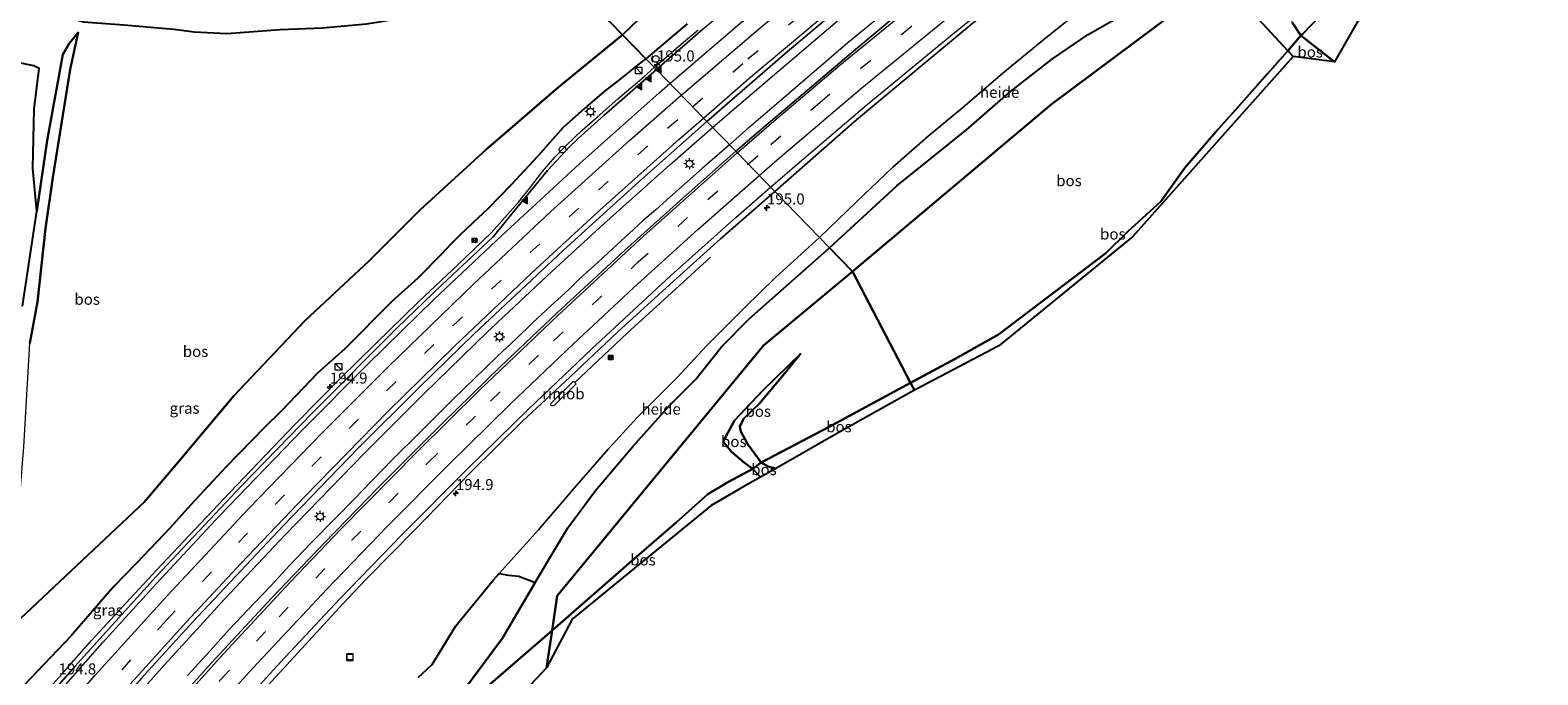
# Model space of a CAD drawing. Units: metres. Extents: x 193549 to 197422, y 456249 to 462501.
# Drawn here: x 194010 to 194351, y 459670 to 459816 of the extents above; entities that cross this region are included whole.
import ezdxf
from ezdxf.enums import TextEntityAlignment as Align

# ---------------------------------------------------------------- set-up
doc = ezdxf.new("R2010")
doc.units = ezdxf.units.M
doc.linetypes.add('IE-TERREINAFSCHEIDING', pattern=[10, 8, -2])
doc.linetypes.add('VW-3-9_STREEP', pattern=[12, 3, -9])
doc.layers.get('0').update_dxf_attribs({"lineweight": 25})
for name, color, linetype, lineweight in [('B-ME-AL-OVERIG-GV-B6', 7, 'BV-GELEIDERAIL', 18), ('B-ME-AM-KILOMETR-S-B1', 7, 'Continuous', 18), ('B-ME-BV-GELEIDECONSTRAUCTIE_GELEIDERAIL_OVERSTAPCONSTRUCTIE-S-B1', 213, 'BV-ANTIVERBLINDINGSSCHERM', 18), ('B-ME-BV-GELEIDECONSTRUCTIE-GELEIDERAIL-L-B1', 213, 'BV-GELEIDERAIL', 18), ('B-ME-BV-GELEIDECONSTRUCTIE-RIMOB-GV-B6', 213, 'BV-A1', 18), ('B-ME-GR-BOS-GV-B6', 10, 'Continuous', 25), ('B-ME-GW-KRUINLIJN-L-B1', 93, 'Continuous', 18), ('B-ME-GW-TEENLIJN-L-B1', 93, 'Continuous', 18), ('B-ME-IE-GRASLAND-GV-B6', 93, 'Continuous', 18), ('B-ME-IE-HULPGEOMETRIE-L-B1', 53, 'Continuous', 18), ('B-ME-IE-INRICHTINGSELEMENT-S-B1', 253, 'Continuous', 18), ('B-ME-IE-MEUBILAIR_WEGMEUBILAIR-LICHTMAST-S-B1', 8, 'Continuous', 18), ('B-ME-IE-TERREINAFSCHEIDING-RASTERHEKWERK-L-B1', 8, 'IE-TERREINAFSCHEIDING', 18), ('B-ME-KG-KADASTRAAL-OPNAMEDTMGRENS-L-B1', 10, 'Continuous', 25), ('B-ME-VH-VERH_SOORT-BITUMEN-GV-B6', 8, 'IE-TERREINAFSCHEIDING-NATUURLIJK-HOUTWAL', 18), ('B-ME-VW-MARKERING-39STREEP-015-L-B1', 255, 'VW-3-9_STREEP', 18), ('B-ME-VW-MARKERING-STREEP-015-L-B1', 7, 'Continuous', 18), ('B-ME-VW-MARKERING-VLAKMARK-S-B1', 7, 'Continuous', 18), ('B-ME-VW-MEUBILAIR_WEGMEUBILAIR-PRAATPAAL_INFO-S-B1', 8, 'Continuous', 18)]:
    doc.layers.add(name, color=color, linetype=linetype, lineweight=lineweight)
doc.styles.add('NLCS-ISO', font='NLCS-ISO.TTF')
doc.linetypes.add('BV-A1', pattern='A,0.5,[19,NLCS.SHX,S=1,R=0,X=0.5,Y=0],-1,[19,NLCS.SHX,S=1,R=0,X=0.5,Y=0],-1,0.5', length=3)
doc.linetypes.add('BV-ANTIVERBLINDINGSSCHERM', pattern='A,2,-1,[22,NLCS.SHX,S=1,R=0,X=0,Y=0],-1', length=4)
doc.linetypes.add('BV-GELEIDERAIL', pattern='A,10,-3,[108,NLCS.SHX,S=1,R=0,X=0,Y=0],-3', length=16)
doc.linetypes.add('IE-TERREINAFSCHEIDING-NATUURLIJK-HOUTWAL', pattern='A,7,-1.5,[67,NLCS.SHX,S=0.75,R=45,X=0,Y=0],-1.5,7,-1.5,[70,NLCS.SHX,S=0.75,R=0,X=0,Y=0],-1.5', length=20)

# ---------------------------------------------------------------- blocks, each defined once
blk = doc.blocks.new('camera')
h = blk.add_hatch(color=256)
h.paths.add_polyline_path([(0.5, 0.5), (-0.5, 0.5), (0, 0)])
h.paths.add_polyline_path([(0, 0), (-0.5, -0.5), (0.5, -0.5)])
for p, q in [((-0.5, 0.5), (0.5, -0.5)), ((0.5, 0.5), (-0.5, -0.5))]:
    blk.add_line(p, q)
blk.add_lwpolyline([(-0.5, 0.5), (0.5, 0.5), (0.5, -0.5), (-0.5, -0.5)], close=True)
blk = doc.blocks.new('praatpaal')
blk.add_circle((0, 0), 0.75)
blk.add_arc((0, 0), 1, 45, 135)
blk = doc.blocks.new('kast')
blk.add_line((-0.75, -0.75), (0.75, 0.75))
blk.add_lwpolyline([(-0.75, 0.75), (0.75, 0.75), (0.75, -0.75), (-0.75, -0.75)], close=True)
blk = doc.blocks.new('dtb')
blk.add_circle((0, 0), 0.75)
blk = doc.blocks.new('put')
for p, q in [((0.75, 0.75), (-0.75, 0.75)), ((-0.75, 0.75), (-0.75, -0.75)), ((0.75, -0.75), (0.75, 0.75)), ((-0.75, -0.75), (0.75, -0.75))]:
    blk.add_line(p, q)
blk.add_lwpolyline([(-0.625, 0.625), (0.625, 0.625), (0.625, -0.625), (-0.625, -0.625)], close=True)
blk = doc.blocks.new('hecto')
for p, q in [((0, 0.625), (-0.625, 0)), ((0, -0.625), (0, 0.625)), ((-0.625, 0), (0.625, 0)), ((0.625, 0), (0, -0.625))]:
    blk.add_line(p, q)
blk = doc.blocks.new('verfsymbol')
for color in [252, 253]:
    blk.add_hatch(color=color).paths.add_polyline_path([(0.75, -0.625), (0, 0.75), (-0.75, -0.625)])
blk.add_lwpolyline([(0.75, -0.625), (0, 0.75), (-0.75, -0.625)], close=True)
blk = doc.blocks.new('lantaarnpaal')
for p, q in [((-0.75, 0), (-1.25, 0)), ((-0.88, 0.88), (-0.53, 0.53)), ((0, 0.75), (0, 1.25)), ((0.53, 0.53), (0.88, 0.88)), ((0.75, 0), (1.25, 0)), ((-0.53, -0.53), (-0.88, -0.88)), ((0, -0.75), (0, -1.25)), ((0.53, -0.53), (0.88, -0.88))]:
    blk.add_line(p, q)
blk.add_circle((0, 0), 0.75)

msp = doc.modelspace()

# ---------------------------------------------------------------- linework, layer by layer
at = {"layer": 'B-ME-AL-OVERIG-GV-B6'}
for points in [[(194188.944, 459768.66, 49.628), (194197.342, 459776.72, 49.262), (194205.547, 459784.504, 49.217), (194213.543, 459791.526, 49.004), (194221.37, 459798.02, 48.896), (194230.465, 459805.777, 48.734), (194240.147, 459813.776, 48.524), (194249.338, 459821.128, 48.308), (194258.276, 459829.212, 48.143), (194264.664, 459834.717, 48.008), (194265.825, 459835.778, 47.978), (194266.495, 459834.373, 48.242), (194269.918, 459832.848, 49.217), (194270.527, 459831.695, 49.739), (194269.984, 459828.078, 50.687), (194262.598, 459822.421, 50.729), (194256.621, 459818.495, 50.522), (194249.771, 459814.548, 50.207), (194241.687, 459809.021, 50.039), (194232.185, 459801.625, 49.946), (194222.205, 459793.002, 50.075), (194206.464, 459780.332, 50.459), (194191.235, 459766.301, 50.564), (194188.944, 459768.66, 49.628)], [(194116.512, 459692.604, 51.44), (194125.338, 459702.447, 51.272), (194134.049, 459712.535, 51.131), (194141.217, 459720.741, 50.924), (194147.843, 459727.946, 50.699), (194156.83, 459737.063, 50.513), (194163.424, 459744.094, 50.423), (194172.059, 459752.805, 50.105), (194178.997, 459759.561, 50.06), (194188.944, 459768.66, 49.628), (194191.235, 459766.301, 50.564), (194173.094, 459750.246, 50.882), (194166.793, 459743.931, 50.978), (194161.029, 459736.599, 51.239), (194155.094, 459730.687, 51.587), (194146.724, 459721.317, 51.998), (194138.292, 459711.422, 52.472), (194132.074, 459702.94, 52.886), (194127.997, 459696.18, 53.231), (194124.708, 459690.566, 53.501), (194120.979, 459691.99, 52.34), (194118.655, 459692.266, 51.839), (194116.512, 459692.604, 51.44)]]:
    msp.add_polyline3d(points, dxfattribs=at)
at = {"layer": 'B-ME-BV-GELEIDECONSTRUCTIE-GELEIDERAIL-L-B1'}
for points in [[(194164.8088, 459793.5149, 50.9643), (194170.1812, 459798.1963, 50.8366), (194193.0166, 459817.6553, 50.3377), (194219.9962, 459840.0175, 49.7008), (194243.2387, 459858.9859, 49.2172), (194267.2081, 459878.1294, 48.6946), (194281.571, 459889.768, 48.726), (194292.274, 459898.371, 48.488), (194302.52, 459906.497, 48.333), (194312.358, 459914.211, 48.174), (194321.872, 459921.836, 47.884), (194330.444, 459928.465, 47.73), (194339.834, 459935.815, 47.589), (194348.12, 459942.409, 47.421), (194356.992, 459949.379, 47.262), (194366.604, 459956.815, 47.028), (194377.704, 459965.398, 46.826), (194387.628, 459973.185, 46.616), (194397.926, 459981.25, 46.405), (194408.952, 459989.771, 46.241), (194420.619, 459998.777, 45.979), (194432.017, 460007.554, 45.783), (194437.458, 460011.71, 45.677)], [(194168.588, 459789.623, 51.194), (194173.035, 459793.499, 51.146), (194181.966, 459801.237, 50.912), (194195.425, 459812.709, 50.659), (194206.61, 459821.957, 50.392), (194220.183, 459833.125, 50.14), (194231.735, 459842.708, 49.836), (194241.17, 459850.351, 49.695), (194250.118, 459857.576, 49.447), (194258.077, 459863.911, 49.293), (194271.358, 459874.532, 49.124), (194286.774, 459886.9, 48.722), (194293.336, 459892.08, 48.595), (194300.364, 459897.554, 48.399), (194309.766, 459905.063, 48.254), (194318.135, 459911.708, 48.095), (194326.037, 459917.888, 47.926), (194334.557, 459924.578, 47.748), (194339.955, 459928.824, 47.566), (194346.502, 459933.949, 47.482), (194353.6, 459939.44, 47.318)], [(194151.612, 459807.106, 51.458), (194157.681, 459812.399, 51.3), (194161.532, 459815.594, 51.262)], [(194011.724, 459663.242, 54.835), (194017.644, 459669.836, 54.685), (194024.361, 459677.449, 54.498), (194031.213, 459684.93, 54.273), (194039.052, 459693.351, 54.1), (194047.684, 459702.573, 53.918), (194055.521, 459710.885, 53.744), (194063.751, 459719.49, 53.482), (194070.507, 459726.536, 53.375), (194080.651, 459736.806, 53.15), (194088.535, 459744.592, 52.888), (194098.412, 459754.204, 52.752), (194107.214, 459762.431, 52.537), (194114.776, 459769.786, 52.308), (194120.907, 459776.629, 52.205), (194123.396, 459779.732, 52.13), (194126.349, 459783.556, 52.135), (194129.185, 459786.867, 52.046), (194131.693, 459789.435, 51.938), (194135.318, 459792.881, 51.84), (194138.664, 459795.872, 51.779), (194143.354, 459799.985, 51.667), (194149.257, 459804.989, 51.554), (194151.612, 459807.106, 51.458)], [(193911.711, 459507.305, 57.614), (193922.002, 459522.678, 57.32), (193930.824, 459535.303, 57.001), (193936.224, 459543.063, 56.805), (193957.12, 459571.256, 56.355), (193966.553, 459583.433, 56.047), (193970.963, 459588.958, 55.813), (193995.09, 459619.067, 55.317), (194004.283, 459630.208, 55.083), (194012.914, 459640.242, 54.834), (194022.495, 459651.364, 54.643), (194028.061, 459657.721, 54.362), (194031.235, 459661.224, 54.142), (194040.9164, 459672.0438, 53.9815), (194054.4173, 459686.8018, 53.6349), (194068.1493, 459701.3428, 53.321), (194086.057, 459719.8162, 52.8288), (194099.487, 459733.2904, 52.4969), (194113.8481, 459747.2097, 52.1509), (194128.4079, 459760.923, 51.8272), (194140.1825, 459771.7356, 51.5467), (194155.1022, 459785.0569, 51.195), (194164.8088, 459793.5149, 50.9643)], [(194168.588, 459789.623, 51.194), (194162.449, 459784.239, 51.316), (194154.474, 459777.125, 51.55), (194151.985, 459774.866, 51.596), (194149.005, 459772.376, 51.699), (194145.93, 459769.511, 51.737), (194142.224, 459766.142, 51.835), (194138.879, 459762.963, 51.919), (194134.919, 459759.479, 52.046), (194132.314, 459756.896, 52.083), (194128.172, 459753.068, 52.195), (194124.06, 459749.328, 52.284), (194120.415, 459745.761, 52.359), (194116.044, 459741.689, 52.523), (194110.814, 459736.588, 52.589), (194106.197, 459732.167, 52.687), (194102.489, 459728.407, 52.776), (194098.633, 459724.609, 52.865), (194092.385, 459718.38, 53.019), (194087.647, 459713.509, 53.117), (194083.712, 459709.427, 53.286), (194079.463, 459705.054, 53.314), (194073.984, 459699.588, 53.473), (194069.023, 459694.317, 53.576), (194064.916, 459689.857, 53.702), (194059.629, 459684.327, 53.801), (194055.451, 459679.911, 53.955), (194051.126, 459675.081, 54.002), (194046.005, 459669.508, 54.189)], [(194164.3039, 459764.2011, 50.4461), (194157.2055, 459757.7029, 50.823), (194145.4461, 459746.9758, 51.6448), (194133.6375, 459735.7962, 51.9212)]]:
    msp.add_polyline3d(points, dxfattribs=at)
at = {"layer": 'B-ME-BV-GELEIDECONSTRUCTIE-RIMOB-GV-B6'}
msp.add_polyline3d([(194133.3489, 459736.1062, 51.9209), (194133.6375, 459735.7962, 51.9212), (194133.9262, 459735.4862, 51.9216), (194129.0252, 459730.7227, 52.1101), (194128.7005, 459730.5093, 52.2009), (194128.4945, 459730.5159, 52.2005), (194128.2911, 459730.6517, 52.197), (194128.2016, 459730.8855, 52.1913), (194128.2628, 459731.1225, 52.1853), (194133.3489, 459736.1062, 51.9209)], dxfattribs=at)
at = {"layer": 'B-ME-GR-BOS-GV-B6'}
for points in [[(194133.284, 459825.982, 54.044), (194138.308, 459827.623, 53.885), (194141.738, 459829.36, 53.822), (194146.75, 459832.171, 54.083), (194151.432, 459834.883, 54.269), (194156.111, 459836.628, 54.194), (194162.172, 459839.052, 54.005), (194166.733, 459841.24, 53.921), (194171.948, 459843.501, 53.636), (194176.81, 459845.852, 53.579), (194182.334, 459848.704, 53.243), (194187.563, 459851.84, 53.051), (194167.551, 459836.624, 53.204), (194153.554, 459823.463, 53.108), (194148.168, 459818.092, 53.102), (194144.461, 459814.47, 53.048), (194133.284, 459825.982, 54.044)], [(194010.338, 459819.264, 57.762), (194015.202, 459819.151, 57.912), (194017.018, 459819.146, 57.777), (194022.521, 459817.386, 57.375), (194031.672, 459816.713, 57.213), (194042.947, 459815.781, 56.865), (194047.565, 459815.17, 56.421), (194054.944, 459814.776, 56.247), (194066.991, 459815.719, 55.929), (194076.568, 459816.026, 55.782), (194086.544, 459816.967, 55.485), (194110.58, 459820.907, 54.402), (194122.202, 459823.199, 54.393), (194133.284, 459825.982, 54.044), (194144.461, 459814.47, 53.048), (194129.92, 459802.634, 53.49), (194113.559, 459788.561, 54.063), (194098.562, 459774.811, 54.651), (194087.068, 459763.264, 54.912), (194072.659, 459749.846, 55.413), (194056.532, 459732.842, 55.515), (194043.945, 459717.805, 55.593), (194036.213, 459708.776, 55.881), (194005.685, 459680.011, 58.173)], [(194295.975, 459817.224, 51.464), (194297.85, 459814.323, 51.482), (194294.909, 459810.843, 50.987), (194279.699, 459827.339, 50.815), (194241.378, 459798.684, 49.717), (194196.417, 459760.963, 50.278), (194191.235, 459766.301, 50.564), (194206.464, 459780.332, 50.459), (194222.205, 459793.002, 50.075), (194232.185, 459801.625, 49.946), (194241.687, 459809.021, 50.039), (194249.771, 459814.548, 50.207), (194256.621, 459818.495, 50.522)], [(194196.417, 459760.963, 50.278), (194241.378, 459798.684, 49.717), (194279.699, 459827.339, 50.815), (194294.909, 459810.843, 50.987), (194285.024, 459799.726, 50.958), (194278.655, 459792.503, 50.472), (194271.621, 459784.396, 49.752), (194266.157, 459776.803, 49.542), (194258.747, 459769.954, 49.311), (194253.73, 459765.081, 49.428), (194229.476, 459746.693, 49.464), (194219.632, 459741.189, 50.142), (194209.573, 459735.773, 50.47), (194196.417, 459760.963, 50.278)], [(194305.455, 459808.344, 51.809), (194297.85, 459814.323, 51.482), (194298.278, 459814.697, 51.467), (194303.695, 459820.359, 52.853), (194310.221, 459826.764, 55.445), (194310.868, 459825.101, 55.376), (194312.558, 459820.763, 55.262), (194305.455, 459808.344, 51.809)], [(194159.076, 459816.946, 50.075), (194149.719, 459809.055, 50.519), (194144.461, 459814.47, 53.048), (194148.168, 459818.092, 53.102)], [(194303.695, 459820.359, 52.853), (194298.278, 459814.697, 51.467), (194297.85, 459814.323, 51.482), (194295.975, 459817.224, 51.464)], [(194005.685, 459680.011, 58.173), (194036.213, 459708.776, 55.881), (194043.945, 459717.805, 55.593), (194056.532, 459732.842, 55.515), (194072.659, 459749.846, 55.413), (194087.068, 459763.264, 54.912), (194098.562, 459774.811, 54.651), (194113.559, 459788.561, 54.063), (194129.92, 459802.634, 53.49), (194144.461, 459814.47, 53.048), (194149.719, 459809.055, 50.519), (194148.238, 459807.985, 50.574), (194143.994, 459804.507, 50.715), (194140.273, 459801.645, 50.855), (194136.522, 459798.44, 50.932), (194131.02, 459793.542, 51.033), (194125.218, 459786.968, 51.098), (194119.265, 459780.558, 51.146), (194114.027, 459775.219, 51.211), (194110.585, 459771.963, 51.413), (194107.526, 459769.099, 51.383), (194105.585, 459767.1, 51.407), (194103.408, 459764.764, 51.46), (194098.109, 459759.416, 51.55), (194092.176, 459754.074, 51.704), (194081.631, 459743.468, 51.953), (194075.463, 459737.908, 52.161), (194067.282, 459729.448, 52.346), (194063.45, 459725.641, 52.53), (194054.729, 459716.676, 52.821), (194046.741, 459708.064, 53.017), (194042.114, 459702.941, 53.106), (194034.509, 459694.961, 53.308), (194029.393, 459689.642, 53.415), (194023.504, 459682.903, 53.534), (194019.741, 459678.549, 53.759), (194008.913, 459667.196, 54.08)], [(194008.718, 459753.059, 58.839), (194011.986, 459774.617, 58.38), (194014.283, 459790.554, 57.993), (194017.859, 459810.054, 57.447), (194019.268, 459812.516, 57.168), (194021.302, 459815.03, 56.979), (194019.522, 459806.635, 56.98), (194015.578, 459782.193, 57.337), (194013.937, 459770.655, 57.66), (194012.103, 459754.093, 57.687), (194010.36, 459744.726, 57.697)], [(194010.36, 459744.726, 57.697), (194012.103, 459754.093, 57.687), (194013.937, 459770.655, 57.66), (194015.578, 459782.193, 57.337), (194019.522, 459806.635, 56.98), (194021.302, 459815.03, 56.979), (194019.268, 459812.516, 57.168), (194017.859, 459810.054, 57.447), (194014.283, 459790.554, 57.993), (194011.986, 459774.617, 58.38)], [(194296.089, 459809.564, 50.964), (194294.909, 459810.843, 50.987), (194297.85, 459814.323, 51.482), (194305.455, 459808.344, 51.809), (194296.089, 459809.564, 50.964)], [(194209.573, 459735.773, 50.47), (194219.632, 459741.189, 50.142), (194229.476, 459746.693, 49.464), (194253.73, 459765.081, 49.428), (194258.747, 459769.954, 49.311), (194266.157, 459776.803, 49.542), (194271.621, 459784.396, 49.752), (194278.655, 459792.503, 50.472), (194285.024, 459799.726, 50.958), (194294.909, 459810.843, 50.987), (194296.089, 459809.564, 50.964), (194259.842, 459768.865, 49.167), (194229.516, 459744.136, 49.398), (194210.473, 459734.099, 50.59), (194209.573, 459735.773, 50.47)], [(194011.986, 459774.617, 58.38), (194011.069, 459784.206, 58.374), (194011.366, 459797.629, 58.101), (194012.5, 459806.861, 57.894), (194011.28, 459807.468, 57.894), (194007.219, 459808.322, 57.951)], [(194108.289, 459665.892, 54.287), (194117.252, 459677.956, 53.891), (194124.708, 459690.566, 53.501), (194127.997, 459696.18, 53.231), (194132.074, 459702.94, 52.886), (194138.292, 459711.422, 52.472), (194146.724, 459721.317, 51.998), (194155.094, 459730.687, 51.587), (194161.029, 459736.599, 51.239), (194166.793, 459743.931, 50.978), (194173.094, 459750.246, 50.882), (194191.235, 459766.301, 50.564), (194196.417, 459760.963, 50.278), (194176.332, 459744.211, 50.966), (194129.674, 459687.556, 53.672), (194128.523, 459679.753, 54.02), (194119.729, 459672.124, 54.47), (194108.867, 459662.666, 54.788)], [(194175.825, 459717.691, 51.664), (194172.713, 459721.923, 51.34), (194171.178, 459724.712, 51.43), (194170.992, 459725.9, 51.43), (194171.758, 459727.586, 51.361), (194175.323, 459730.995, 51.181), (194180.826, 459737.528, 50.872), (194184.694, 459742.273, 50.689), (194176.065, 459733.97, 51.364), (194169.754, 459727.193, 51.91), (194167.218, 459722.444, 51.892), (194169.075, 459720.147, 51.868), (194171.981, 459717.634, 52.057), (194173.878, 459716.298, 52.099), (194168.423, 459713.351, 52.297), (194163.728, 459710.573, 52.528), (194156.544, 459704.115, 52.96), (194145.944, 459694.986, 53.422), (194128.523, 459679.753, 54.02), (194129.674, 459687.556, 53.672), (194176.332, 459744.211, 50.966), (194196.417, 459760.963, 50.278), (194209.573, 459735.773, 50.47), (194191.201, 459725.826, 51.013), (194175.825, 459717.691, 51.664)], [(194175.825, 459717.691, 51.664), (194173.878, 459716.298, 52.099), (194171.981, 459717.634, 52.057), (194169.075, 459720.147, 51.868), (194167.218, 459722.444, 51.892), (194169.754, 459727.193, 51.91), (194176.065, 459733.97, 51.364), (194184.694, 459742.273, 50.689), (194180.826, 459737.528, 50.872), (194175.323, 459730.995, 51.181), (194171.758, 459727.586, 51.361), (194170.992, 459725.9, 51.43), (194171.178, 459724.712, 51.43), (194172.713, 459721.923, 51.34), (194175.825, 459717.691, 51.664)], [(194179.237, 459716.457, 51.589), (194178.579, 459716.397, 51.589), (194177.965, 459716.637, 51.589), (194177.359, 459716.853, 51.589), (194175.825, 459717.691, 51.664), (194191.201, 459725.826, 51.013), (194209.573, 459735.773, 50.47), (194210.473, 459734.099, 50.59), (194193.739, 459724.746, 50.977), (194179.237, 459716.457, 51.589)], [(194127.269, 459671.248, 54.614), (194128.523, 459679.753, 54.02), (194145.944, 459694.986, 53.422), (194156.544, 459704.115, 52.96), (194163.728, 459710.573, 52.528), (194168.423, 459713.351, 52.297), (194173.878, 459716.298, 52.099), (194175.612, 459714.385, 52.261), (194170.98, 459711.738, 52.369), (194164.445, 459707.984, 53.145), (194147.981, 459694.527, 53.56), (194133.04, 459682.317, 54.118), (194127.269, 459671.248, 54.614)], [(194175.612, 459714.385, 52.261), (194173.878, 459716.298, 52.099), (194175.825, 459717.691, 51.664), (194177.359, 459716.853, 51.589), (194177.965, 459716.637, 51.589), (194178.579, 459716.397, 51.589), (194179.237, 459716.457, 51.589), (194175.612, 459714.385, 52.261)], [(194098.186, 459669.057, 51.983), (194101.389, 459672.027, 51.83), (194106.702, 459680.738, 51.644), (194115.248, 459691.195, 51.476), (194116.512, 459692.604, 51.44), (194118.655, 459692.266, 51.839), (194120.979, 459691.99, 52.34), (194124.708, 459690.566, 53.501), (194117.252, 459677.956, 53.891), (194108.289, 459665.892, 54.287)], [(194008.79, 459561.345, 59.423), (194018.069, 459574.789, 57.593), (194027.557, 459588.572, 56.72), (194033.461, 459597.111, 56.351), (194049.182, 459610.943, 56.237), (194061.877, 459621.88, 55.856), (194075.389, 459633.71, 55.55), (194087.893, 459644.554, 55.229), (194099.066, 459654.128, 54.932), (194108.867, 459662.666, 54.788), (194119.729, 459672.124, 54.47), (194128.523, 459679.753, 54.02), (194127.269, 459671.248, 54.614)], [(194127.269, 459671.248, 54.614), (194115.518, 459658.859, 54.506), (194041.281, 459593.561, 56.69), (193985.04, 459497.481, 65.195)]]:
    msp.add_polyline3d(points, dxfattribs=at)
at = {"layer": 'B-ME-GW-KRUINLIJN-L-B1'}
for points in [[(194187.563, 459851.84, 53.051), (194167.551, 459836.624, 53.204), (194153.554, 459823.463, 53.108), (194148.168, 459818.092, 53.102), (194144.461, 459814.47, 53.048)], [(194144.461, 459814.47, 53.048), (194129.92, 459802.634, 53.49), (194113.559, 459788.561, 54.063), (194098.562, 459774.811, 54.651), (194087.068, 459763.264, 54.912), (194072.659, 459749.846, 55.413), (194056.532, 459732.842, 55.515), (194043.945, 459717.805, 55.593), (194036.213, 459708.776, 55.881), (194005.685, 459680.011, 58.173)], [(194021.302, 459815.03, 56.979), (194019.268, 459812.516, 57.168), (194017.859, 459810.054, 57.447), (194014.283, 459790.554, 57.993), (194011.986, 459774.617, 58.38)], [(194184.694, 459742.273, 50.689), (194176.065, 459733.97, 51.364), (194169.754, 459727.193, 51.91), (194167.218, 459722.444, 51.892), (194169.075, 459720.147, 51.868), (194171.981, 459717.634, 52.057), (194173.878, 459716.298, 52.099), (194175.612, 459714.385, 52.261)], [(193976.843, 459518.448, 64.151), (193979.737, 459521.589, 63.503), (193981.864, 459525.252, 62.909), (193985.521, 459533.168, 62.096), (193996.06, 459548.952, 60.83), (194005.489, 459564.518, 59.267), (194016.954, 459581.204, 57.239), (194023.036, 459590.083, 56.444), (194026.623, 459594.259, 56.318), (194059.618, 459622.781, 55.634), (194074.826, 459635.847, 55.358), (194088.84, 459648.022, 54.923), (194098.579, 459656.533, 54.725), (194108.289, 459665.892, 54.287), (194117.252, 459677.956, 53.891), (194124.708, 459690.566, 53.501)]]:
    msp.add_polyline3d(points, dxfattribs=at)
at = {"layer": 'B-ME-GW-TEENLIJN-L-B1'}
for points in [[(194305.455, 459808.344, 51.809), (194297.85, 459814.323, 51.482), (194295.975, 459817.224, 51.464), (194292.897, 459823.484, 51.518), (194289.262, 459831.668, 51.463), (194289.492, 459836.794, 51.117), (194290.372, 459839.886, 51.162), (194292.34, 459844.756, 50.546), (194294.845, 459848.498, 50.324), (194301.836, 459854.868, 49.34), (194307.818, 459859.603, 48.506), (194312.655, 459862.267, 49.031), (194318.519, 459863.486, 49.191), (194324.214, 459862.023, 49.214), (194330.711, 459859.131, 48.925), (194334.711, 459857.342, 48.727), (194343.066, 459856.395, 48.702)], [(194005.685, 459680.011, 58.173), (194009.044, 459721.251, 57.943), (194010.36, 459744.726, 57.697), (194012.103, 459754.093, 57.687), (194013.937, 459770.655, 57.66), (194015.578, 459782.193, 57.337), (194019.522, 459806.635, 56.98), (194021.302, 459815.03, 56.979)], [(194179.237, 459716.457, 51.589), (194178.579, 459716.397, 51.589), (194177.965, 459716.637, 51.589), (194177.359, 459716.853, 51.589), (194175.825, 459717.691, 51.664), (194172.713, 459721.923, 51.34), (194171.178, 459724.712, 51.43), (194170.992, 459725.9, 51.43), (194171.758, 459727.586, 51.361), (194175.323, 459730.995, 51.181), (194180.826, 459737.528, 50.872), (194184.694, 459742.273, 50.689)]]:
    msp.add_polyline3d(points, dxfattribs=at)
at = {"layer": 'B-ME-IE-GRASLAND-GV-B6'}
for points in [[(194291.25, 459887.855, 47.804), (194275.906, 459875.542, 48.181), (194263.788, 459865.795, 48.462), (194251.688, 459856.123, 48.769), (194240.337, 459846.908, 48.986), (194226.322, 459835.44, 49.254), (194210.89, 459822.811, 49.574), (194197.098, 459811.197, 49.913), (194176.379, 459793.602, 50.315), (194170.037, 459788.13, 50.513), (194163.496, 459794.867, 50.411), (194181.753, 459810.712, 49.993), (194194.682, 459821.589, 49.769), (194206.93, 459831.721, 49.496), (194225.985, 459847.575, 49.049), (194243.118, 459861.39, 48.757), (194260.699, 459875.728, 48.353), (194281.356, 459892.003, 48.043), (194297.677, 459905.065, 47.645), (194313.054, 459917.235, 47.36), (194328.301, 459929.294, 47.068), (194342.384, 459940.522, 46.838), (194357.61, 459952.31, 46.49)], [(194130.537, 459828.811, 55.013), (194133.284, 459825.982, 54.044), (194122.202, 459823.199, 54.393), (194110.58, 459820.907, 54.402), (194086.544, 459816.967, 55.485), (194076.568, 459816.026, 55.782), (194066.991, 459815.719, 55.929), (194054.944, 459814.776, 56.247), (194047.565, 459815.17, 56.421), (194042.947, 459815.781, 56.865), (194031.672, 459816.713, 57.213), (194022.521, 459817.386, 57.375), (194017.018, 459819.146, 57.777), (194029.761, 459818.909, 57.741), (194038.967, 459818.914, 57.627), (194049.671, 459818.725, 57.396), (194061.38, 459818.734, 57.006), (194072.507, 459819.28, 56.658), (194085.292, 459820.648, 56.352), (194093.842, 459821.659, 56.07), (194105.06, 459823.667, 55.77), (194117.283, 459825.945, 55.692), (194130.537, 459828.811, 55.013)], [(194249.338, 459821.128, 48.308), (194240.147, 459813.776, 48.524), (194230.465, 459805.777, 48.734), (194221.37, 459798.02, 48.896), (194213.543, 459791.526, 49.004), (194205.547, 459784.504, 49.217), (194197.342, 459776.72, 49.262), (194188.944, 459768.66, 49.628), (194178.849, 459779.056, 50.183), (194197.363, 459795.244, 49.747), (194212.686, 459808.022, 49.467), (194228.55, 459821.224, 48.978)], [(194162.6957, 459815.8499, 50.5068), (194152.0994, 459806.6038, 50.7471), (194149.719, 459809.055, 50.519), (194159.076, 459816.946, 50.075)], [(194008.913, 459667.196, 54.08), (194019.741, 459678.549, 53.759), (194023.504, 459682.903, 53.534), (194029.393, 459689.642, 53.415), (194034.509, 459694.961, 53.308), (194042.114, 459702.941, 53.106), (194046.741, 459708.064, 53.017), (194054.729, 459716.676, 52.821), (194063.45, 459725.641, 52.53), (194067.282, 459729.448, 52.346), (194075.463, 459737.908, 52.161), (194081.631, 459743.468, 51.953), (194092.176, 459754.074, 51.704), (194098.109, 459759.416, 51.55), (194103.408, 459764.764, 51.46), (194105.585, 459767.1, 51.407), (194107.526, 459769.099, 51.383), (194110.585, 459771.963, 51.413), (194114.027, 459775.219, 51.211), (194119.265, 459780.558, 51.146), (194125.218, 459786.968, 51.098), (194131.02, 459793.542, 51.033), (194136.522, 459798.44, 50.932), (194140.273, 459801.645, 50.855), (194143.994, 459804.507, 50.715), (194148.238, 459807.985, 50.574), (194149.719, 459809.055, 50.519), (194152.0994, 459806.6038, 50.7471), (194140.1856, 459796.2082, 51.0172), (194134.4078, 459791.03, 51.1583), (194132.5236, 459789.2406, 51.2277), (194127.4834, 459783.8059, 51.3279), (194119.7765, 459774.4431, 51.4856), (194115.1448, 459768.7515, 51.5435), (194103.593, 459757.9308, 51.7665), (194093.5244, 459748.2698, 51.9962), (194074.4182, 459729.0491, 52.4989), (194058.3571, 459712.5581, 52.8937), (194038.9802, 459691.9021, 53.4061), (194020.549, 459671.5569, 53.884), (194005.3191, 459654.1721, 54.2751)], [(194007.219, 459808.322, 57.951), (194011.28, 459807.468, 57.894), (194012.5, 459806.861, 57.894), (194011.366, 459797.629, 58.101), (194011.069, 459784.206, 58.374), (194011.986, 459774.617, 58.38), (194008.718, 459753.059, 58.839)], [(194035.7204, 459668.9777, 53.405), (194047.2139, 459681.6743, 53.1031), (194067.7039, 459703.4348, 52.5852), (194084.6211, 459720.9513, 52.1755), (194098.4939, 459734.7714, 51.8321), (194110.7688, 459746.7435, 51.5305), (194131.0468, 459765.7314, 51.0559), (194148.1389, 459781.1858, 50.6502), (194163.496, 459794.867, 50.411), (194170.037, 459788.13, 50.513), (194158.803, 459778.178, 50.812), (194144.891, 459765.667, 51.123), (194129.655, 459751.58, 51.492), (194116.818, 459739.409, 51.777), (194103.787, 459726.73, 52.108), (194089.359, 459712.291, 52.406), (194077.017, 459699.583, 52.73), (194065.005, 459687.037, 53.048), (194051.454, 459672.408, 53.384), (194040.204, 459659.886, 53.683), (194029.723, 459648.08, 53.929), (194019.249, 459635.797, 54.214), (194010.524, 459625.43, 54.46), (194004.658, 459618.6719, 54.5786)], [(194053.0941, 459655.2121, 53.238), (194081.2189, 459685.8149, 52.5082), (194086.544, 459691.415, 52.414), (194097.594, 459702.662, 52.149), (194110.02, 459715.471, 51.808), (194121.814, 459727.053, 51.543), (194132.518, 459737.031, 51.313), (194143.34, 459747.319, 51.06), (194155.11, 459757.979, 50.751), (194166.531, 459768.287, 50.478), (194178.849, 459779.056, 50.183), (194188.944, 459768.66, 49.628), (194178.997, 459759.561, 50.06), (194172.059, 459752.805, 50.105), (194163.424, 459744.094, 50.423), (194156.83, 459737.063, 50.513), (194147.843, 459727.946, 50.699), (194141.217, 459720.741, 50.924), (194134.049, 459712.535, 51.131), (194125.338, 459702.447, 51.272), (194116.512, 459692.604, 51.44), (194115.248, 459691.195, 51.476), (194106.702, 459680.738, 51.644), (194101.389, 459672.027, 51.83), (194098.186, 459669.057, 51.983)]]:
    msp.add_polyline3d(points, dxfattribs=at)
at = {"layer": 'B-ME-IE-HULPGEOMETRIE-L-B1'}
for points in [[(194055.412, 459867.244, 54.069), (194080.688, 459850.21, 53.661), (194108.356, 459851.655, 53.788), (194113.336, 459846.526, 54.044), (194116.057, 459843.724, 54.716), (194121.955, 459837.65, 54.894), (194127.907, 459831.52, 55.242), (194130.537, 459828.811, 55.013), (194133.284, 459825.982, 54.044), (194144.461, 459814.47, 53.048), (194149.719, 459809.055, 50.519), (194152.0994, 459806.6038, 50.7471), (194163.496, 459794.867, 50.411), (194170.037, 459788.13, 50.513), (194178.849, 459779.056, 50.183), (194188.944, 459768.66, 49.628), (194191.235, 459766.301, 50.564), (194196.417, 459760.963, 50.278), (194209.573, 459735.773, 50.47), (194210.473, 459734.099, 50.59)], [(194296.089, 459809.564, 50.964), (194294.909, 459810.843, 50.987), (194279.699, 459827.339, 50.815), (194241.378, 459798.684, 49.717), (194196.417, 459760.963, 50.278)], [(194127.269, 459671.248, 54.614), (194128.523, 459679.753, 54.02), (194129.674, 459687.556, 53.672), (194176.332, 459744.211, 50.966), (194196.417, 459760.963, 50.278)]]:
    msp.add_polyline3d(points, dxfattribs=at)
at = {"layer": 'B-ME-IE-TERREINAFSCHEIDING-RASTERHEKWERK-L-B1'}
for points in [[(194294.909, 459810.843, 50.987), (194297.85, 459814.323, 51.482), (194298.278, 459814.697, 51.467), (194303.695, 459820.359, 52.853), (194310.221, 459826.764, 55.445)], [(194209.573, 459735.773, 50.47), (194219.632, 459741.189, 50.142), (194229.476, 459746.693, 49.464), (194253.73, 459765.081, 49.428), (194258.747, 459769.954, 49.311), (194266.157, 459776.803, 49.542), (194271.621, 459784.396, 49.752), (194278.655, 459792.503, 50.472), (194285.024, 459799.726, 50.958), (194294.909, 459810.843, 50.987)], [(194209.573, 459735.773, 50.47), (194191.201, 459725.826, 51.013), (194175.825, 459717.691, 51.664), (194173.878, 459716.298, 52.099), (194168.423, 459713.351, 52.297), (194163.728, 459710.573, 52.528), (194156.544, 459704.115, 52.96), (194145.944, 459694.986, 53.422), (194128.523, 459679.753, 54.02)], [(193977.992, 459505.648, 64.405), (193984.004, 459522.673, 63.161), (193986.275, 459528.459, 62.537), (193995.424, 459541.69, 61.484), (194008.79, 459561.345, 59.423), (194018.069, 459574.789, 57.593), (194027.557, 459588.572, 56.72), (194033.461, 459597.111, 56.351), (194049.182, 459610.943, 56.237), (194061.877, 459621.88, 55.856), (194075.389, 459633.71, 55.55), (194087.893, 459644.554, 55.229), (194099.066, 459654.128, 54.932), (194108.867, 459662.666, 54.788), (194119.729, 459672.124, 54.47), (194128.523, 459679.753, 54.02)]]:
    msp.add_polyline3d(points, dxfattribs=at)
at = {"layer": 'B-ME-KG-KADASTRAAL-OPNAMEDTMGRENS-L-B1'}
msp.add_polyline3d([(194312.558, 459820.763, 55.262), (194305.455, 459808.344, 51.809), (194296.089, 459809.564, 50.964), (194259.842, 459768.865, 49.167), (194229.516, 459744.136, 49.398), (194210.473, 459734.099, 50.59), (194193.739, 459724.746, 50.977), (194179.237, 459716.457, 51.589), (194175.612, 459714.385, 52.261), (194170.98, 459711.738, 52.369), (194164.445, 459707.984, 53.145), (194147.981, 459694.527, 53.56), (194133.04, 459682.317, 54.118), (194127.269, 459671.248, 54.614), (194115.518, 459658.859, 54.506)], dxfattribs=at)
msp.add_polyline3d([(194312.558, 459820.763, 55.262), (194305.455, 459808.344, 51.809), (194296.089, 459809.564, 50.964), (194259.842, 459768.865, 49.167), (194229.516, 459744.136, 49.398), (194210.473, 459734.099, 50.59), (194193.739, 459724.746, 50.977), (194179.237, 459716.457, 51.589), (194175.612, 459714.385, 52.261), (194170.98, 459711.738, 52.369), (194164.445, 459707.984, 53.145), (194147.981, 459694.527, 53.56), (194133.04, 459682.317, 54.118), (194127.269, 459671.248, 54.614), (194115.518, 459658.859, 54.506)], dxfattribs=at)
msp.add_polyline3d([(194312.558, 459820.763, 55.262), (194305.455, 459808.344, 51.809), (194296.089, 459809.564, 50.964), (194259.842, 459768.865, 49.167), (194229.516, 459744.136, 49.398), (194210.473, 459734.099, 50.59), (194193.739, 459724.746, 50.977), (194179.237, 459716.457, 51.589), (194175.612, 459714.385, 52.261), (194170.98, 459711.738, 52.369), (194164.445, 459707.984, 53.145), (194147.981, 459694.527, 53.56), (194133.04, 459682.317, 54.118), (194127.269, 459671.248, 54.614), (194115.518, 459658.859, 54.506)], dxfattribs=at)
msp.add_polyline3d([(194312.558, 459820.763, 55.262), (194305.455, 459808.344, 51.809), (194296.089, 459809.564, 50.964), (194259.842, 459768.865, 49.167), (194229.516, 459744.136, 49.398), (194210.473, 459734.099, 50.59), (194193.739, 459724.746, 50.977), (194179.237, 459716.457, 51.589), (194175.612, 459714.385, 52.261), (194170.98, 459711.738, 52.369), (194164.445, 459707.984, 53.145), (194147.981, 459694.527, 53.56), (194133.04, 459682.317, 54.118), (194127.269, 459671.248, 54.614), (194115.518, 459658.859, 54.506)], dxfattribs=at)
at = {"layer": 'B-ME-VH-VERH_SOORT-BITUMEN-GV-B6'}
for points in [[(194313.054, 459917.235, 47.36), (194297.677, 459905.065, 47.645), (194281.356, 459892.003, 48.043), (194260.699, 459875.728, 48.353), (194243.118, 459861.39, 48.757), (194225.985, 459847.575, 49.049), (194206.93, 459831.721, 49.496), (194194.682, 459821.589, 49.769), (194181.753, 459810.712, 49.993), (194163.496, 459794.867, 50.411), (194152.0994, 459806.6038, 50.7471), (194162.6957, 459815.8499, 50.5068), (194169.3679, 459821.4136, 50.3409), (194175.5107, 459825.375, 50.2044), (194189.9041, 459834.5703, 49.8115), (194200.3153, 459843.1179, 49.5754), (194233.0828, 459870.0359, 48.7716), (194263.9907, 459894.7678, 47.9573), (194268.3196, 459898.1305, 47.8615), (194304.2349, 459926.6762, 46.9961), (194341.904, 459956.3119, 46.2186), (194379.6315, 459985.8279, 45.4614)], [(194228.55, 459821.224, 48.978), (194212.686, 459808.022, 49.467), (194197.363, 459795.244, 49.747), (194178.849, 459779.056, 50.183), (194170.037, 459788.13, 50.513), (194176.379, 459793.602, 50.315), (194197.098, 459811.197, 49.913), (194210.89, 459822.811, 49.574)], [(194093.5244, 459748.2698, 51.9962), (194103.593, 459757.9308, 51.7665), (194115.1448, 459768.7515, 51.5435), (194119.7765, 459774.4431, 51.4856), (194127.4834, 459783.8059, 51.3279), (194132.5236, 459789.2406, 51.2277), (194134.4078, 459791.03, 51.1583), (194140.1856, 459796.2082, 51.0172), (194152.0994, 459806.6038, 50.7471), (194163.496, 459794.867, 50.411), (194148.1389, 459781.1858, 50.6502), (194131.0468, 459765.7314, 51.0559), (194110.7688, 459746.7435, 51.5305), (194098.4939, 459734.7714, 51.8321), (194084.6211, 459720.9513, 52.1755), (194067.7039, 459703.4348, 52.5852), (194047.2139, 459681.6743, 53.1031), (194035.7204, 459668.9777, 53.405), (194016.0874, 459646.6297, 53.9506), (194006.0769, 459634.9889, 54.1927)], [(194040.204, 459659.886, 53.683), (194051.454, 459672.408, 53.384), (194065.005, 459687.037, 53.048), (194077.017, 459699.583, 52.73), (194089.359, 459712.291, 52.406), (194103.787, 459726.73, 52.108), (194116.818, 459739.409, 51.777), (194129.655, 459751.58, 51.492), (194144.891, 459765.667, 51.123), (194158.803, 459778.178, 50.812), (194170.037, 459788.13, 50.513), (194178.849, 459779.056, 50.183), (194166.531, 459768.287, 50.478), (194155.11, 459757.979, 50.751), (194143.34, 459747.319, 51.06), (194132.518, 459737.031, 51.313), (194121.814, 459727.053, 51.543), (194110.02, 459715.471, 51.808), (194097.594, 459702.662, 52.149), (194086.544, 459691.415, 52.414), (194081.2189, 459685.8149, 52.5082), (194053.0941, 459655.2121, 53.238)], [(194005.3191, 459654.1721, 54.2751), (194020.549, 459671.5569, 53.884), (194038.9802, 459691.9021, 53.4061), (194058.3571, 459712.5581, 52.8937), (194074.4182, 459729.0491, 52.4989), (194093.5244, 459748.2698, 51.9962)]]:
    msp.add_polyline3d(points, dxfattribs=at)
at = {"layer": 'B-ME-VW-MARKERING-39STREEP-015-L-B1'}
for points in [[(194160.2653, 459798.1941, 50.5059), (194172.7934, 459809.0257, 50.2215), (194193.5049, 459826.3467, 49.7689), (194228.2941, 459854.8897, 48.9822), (194265.5812, 459885.1165, 48.1631), (194303.0648, 459915.0994, 47.3506), (194340.6935, 459944.8999, 46.6), (194378.4966, 459974.4789, 45.857), (194416.4582, 460003.8543, 45.1279), (194432.6806, 460016.2546, 44.8249)], [(194172.8639, 459785.219, 50.3853), (194177.9369, 459789.6491, 50.268), (194189.0432, 459799.1808, 50.0144), (194207.5715, 459814.6229, 49.6085), (194243.1584, 459843.4821, 48.82), (194277.4895, 459871.1703, 48.0645), (194315.3147, 459901.3988, 47.2886), (194349.9375, 459928.7582, 46.6159), (194384.7546, 459956.0089, 45.9326), (194419.7989, 459983.1962, 45.2687), (194446.1532, 460003.4392, 44.7722)], [(193909.6367, 459514.6962, 56.9995), (193914.6781, 459522.2116, 56.8515), (193928.3818, 459541.9144, 56.469), (193942.3634, 459561.4209, 56.0565), (193951.3075, 459573.4623, 55.8095), (193964.1034, 459590.1131, 55.4526), (193984.5898, 459615.9839, 54.907), (193995.9406, 459629.9534, 54.574), (194009.4636, 459646.0194, 54.1912), (194023.2194, 459661.8866, 53.8263), (194041.234, 459681.9977, 53.3483), (194057.5587, 459699.5901, 52.9482), (194074.1685, 459716.9135, 52.5217), (194091.068, 459733.9545, 52.119), (194106.0726, 459748.6464, 51.7708), (194123.4893, 459765.1585, 51.3614), (194138.963, 459779.3555, 50.9915), (194154.6385, 459793.3292, 50.6337), (194160.2653, 459798.1941, 50.5059)], [(193916.105, 459491.6553, 57.1575), (193928.2483, 459509.8409, 56.7973), (193942.1023, 459530.0271, 56.4062), (193952.6493, 459544.8029, 56.1046), (193961.3595, 459556.5985, 55.8583), (193973.1549, 459572.2328, 55.5167), (193983.5603, 459585.7047, 55.2174), (193997.7083, 459603.4441, 54.82), (194012.8066, 459621.8345, 54.4006), (194025.5238, 459636.8157, 54.061), (194037.1996, 459650.2611, 53.7435), (194053.5182, 459668.5204, 53.3124), (194066.7745, 459682.8418, 52.9689), (194083.1379, 459700.0884, 52.5624), (194100.4972, 459717.7106, 52.1416), (194114.5974, 459731.6134, 51.7931), (194128.7829, 459745.2221, 51.4377), (194147.9985, 459763.099, 50.9702), (194163.6944, 459777.2116, 50.5972), (194172.8639, 459785.219, 50.3853)]]:
    msp.add_polyline3d(points, dxfattribs=at)
at = {"layer": 'B-ME-VW-MARKERING-STREEP-015-L-B1'}
for points in [[(194155.1581, 459803.4538, 50.6885), (194170.8892, 459816.993, 50.3296), (194191.6433, 459834.2627, 49.8483), (194228.7853, 459864.6665, 48.981), (194252.1087, 459883.5344, 48.3756), (194289.5368, 459913.5858, 47.4426), (194327.1136, 459943.4511, 46.6322), (194364.8855, 459973.0687, 45.8863), (194402.7959, 460002.5094, 45.1456), (194427.3553, 460021.3212, 44.6894)], [(194157.7243, 459800.811, 50.5902), (194159.5778, 459802.4365, 50.547), (194175.5347, 459816.0881, 50.1818), (194196.3169, 459833.3239, 49.723), (194233.4674, 459863.7172, 48.8656), (194254.4577, 459880.6992, 48.3629), (194291.8858, 459910.7506, 47.4883), (194329.4626, 459940.6159, 46.6979), (194367.2345, 459970.2335, 45.9548), (194402.7647, 459997.848, 45.2638), (194430.0435, 460018.7636, 44.7564)], [(194162.7458, 459795.6396, 50.4427), (194173.0354, 459804.563, 50.2154), (194189.1007, 459818.0857, 49.8575), (194226.1816, 459848.564, 49.0326), (194263.4685, 459878.7899, 48.262), (194300.9029, 459908.8336, 47.5034), (194338.5185, 459938.6492, 46.7718), (194376.3038, 459968.2492, 46.0255), (194414.2573, 459997.6344, 45.2806), (194435.3069, 460013.7558, 44.891)], [(194170.394, 459787.7624, 50.4708), (194178.6819, 459794.9667, 50.2801), (194193.5958, 459807.612, 49.9391), (194215.7369, 459825.8275, 49.4539), (194253.0948, 459856.1273, 48.6281), (194290.2467, 459886.0145, 47.8302), (194328.2854, 459916.2318, 47.0597), (194363.1632, 459943.6924, 46.3826), (194393.8757, 459967.641, 45.7723), (194431.0312, 459996.3535, 45.0637), (194443.5379, 460005.9271, 44.8343)], [(194175.3714, 459782.637, 50.3074), (194179.908, 459786.6249, 50.2004), (194198.5709, 459802.4704, 49.7838), (194228.8612, 459827.2972, 49.1069), (194263.1867, 459855.0827, 48.3477), (194297.689, 459882.7777, 47.6235), (194332.2824, 459910.2825, 46.9406), (194367.0531, 459937.6286, 46.2595), (194401.8722, 459964.7716, 45.5802), (194440.6251, 459994.6931, 44.8471), (194448.7912, 460000.9299, 44.6941)], [(194177.9262, 459780.0063, 50.2254), (194184.8821, 459786.0611, 50.0672), (194199.7686, 459798.7014, 49.7374), (194218.5356, 459814.1767, 49.3156), (194253.0843, 459842.2586, 48.5585), (194287.5503, 459870.04, 47.7995), (194324.3551, 459899.3383, 47.0626), (194362.6019, 459929.5215, 46.3201), (194397.3623, 459956.6774, 45.6325), (194432.4545, 459983.837, 44.9849), (194451.4553, 459998.3957, 44.6265)], [(193907.0629, 459523.8685, 57.0757), (193908.4902, 459525.9952, 57.0343), (193917.0226, 459538.3391, 56.7997), (193929.1411, 459555.4743, 56.4464), (193939.7531, 459569.9546, 56.1553), (193956.0173, 459591.5837, 55.6975), (193971.5747, 459611.4977, 55.2834), (193984.0048, 459626.8087, 54.9483), (193999.3128, 459645.2708, 54.4923), (194012.9724, 459661.1958, 54.1214), (194026.8412, 459676.8919, 53.7364), (194038.9759, 459690.2539, 53.4493), (194053.3013, 459705.6742, 53.1008), (194072.0264, 459725.1036, 52.6198), (194086.8359, 459740.0021, 52.271), (194101.8614, 459754.6664, 51.9197), (194117.1065, 459769.1178, 51.5691), (194134.7789, 459785.3344, 51.1626), (194152.699, 459801.3373, 50.7446), (194155.1581, 459803.4538, 50.6885)], [(193908.3483, 459519.2876, 57.0414), (193910.92, 459523.1233, 56.966), (193922.8767, 459540.3854, 56.6311), (193933.3609, 459555.016, 56.3226), (193952.9748, 459581.5537, 55.7711), (193967.5943, 459600.5863, 55.3688), (193980.6129, 459617.0632, 55.0314), (193995.8979, 459635.5654, 54.5776), (194009.472, 459651.5878, 54.2005), (194025.261, 459669.6623, 53.7779), (194041.3639, 459687.4576, 53.3625), (194059.7819, 459707.1999, 52.9051), (194076.4996, 459724.4191, 52.4811), (194091.32, 459739.2967, 52.1369), (194110.7168, 459758.0782, 51.6835), (194128.2397, 459774.477, 51.2764), (194146.0452, 459790.5686, 50.8619), (194157.7243, 459800.811, 50.5902)], [(193910.9312, 459510.0831, 56.9715), (193917.3397, 459519.5911, 56.7872), (193931.0319, 459539.3016, 56.4074), (193945.0355, 459558.792, 55.9952), (193959.3505, 459578.0549, 55.5955), (193972.1567, 459594.6978, 55.236), (193990.8848, 459618.1328, 54.7305), (194002.3242, 459632.0296, 54.3924), (194015.927, 459648.0279, 54.0236), (194031.7313, 459666.089, 53.6042), (194045.8117, 459681.6687, 53.2353), (194058.0633, 459694.8551, 52.9387), (194072.561, 459710.0471, 52.5583), (194091.4452, 459729.3436, 52.1112), (194106.4357, 459744.0499, 51.7574), (194123.8285, 459760.5868, 51.3429), (194139.2758, 459774.8123, 50.9794), (194157.1705, 459790.8046, 50.5659), (194162.7458, 459795.6396, 50.4427)], [(193914.8166, 459496.2375, 57.1897), (193919.6639, 459503.5654, 57.0444), (193937.7275, 459529.9713, 56.5347), (193948.6101, 459545.326, 56.2326), (193960.2428, 459561.0541, 55.8952), (193974.6337, 459579.9775, 55.4818), (193985.6145, 459594.0118, 55.1763), (193999.3783, 459611.1103, 54.7922), (194011.8576, 459626.2313, 54.4464), (194025.5433, 459642.2902, 54.0794), (194039.688, 459658.4128, 53.7025), (194054.1606, 459674.4221, 53.3021), (194069.3376, 459690.7078, 52.9209), (194080.7564, 459702.6865, 52.6376), (194098.039, 459720.2344, 52.2295), (194112.0228, 459734.0229, 51.8624), (194129.7761, 459751.0094, 51.4353), (194149.2752, 459769.0129, 50.9586), (194166.103, 459784.0324, 50.5696), (194170.394, 459787.7624, 50.4708)], [(193917.3667, 459487.1679, 57.1055), (193918.4542, 459488.8469, 57.0715), (193932.2031, 459509.3286, 56.6737), (193943.2971, 459525.4783, 56.3583), (193954.6775, 459541.5408, 56.033), (193966.3218, 459557.2876, 55.7072), (193978.6319, 459573.5412, 55.3564), (193990.7028, 459589.0147, 55.0074), (194003.0003, 459604.2612, 54.6615), (194018.5992, 459623.1864, 54.2261), (194034.5833, 459641.8585, 53.7966), (194047.6142, 459656.6307, 53.4645), (194060.8237, 459671.1921, 53.1162), (194077.5844, 459689.0876, 52.6878), (194091.2063, 459703.2125, 52.3336), (194104.9922, 459717.1501, 52.0183), (194119.0466, 459730.9512, 51.6771), (194133.2349, 459744.5027, 51.3195), (194146.9835, 459757.2989, 50.9836), (194161.4573, 459770.4059, 50.6353), (194175.3714, 459782.637, 50.3074)], [(193918.6963, 459482.4388, 57.0598), (193925.0852, 459492.1842, 56.8658), (193938.821, 459512.5451, 56.4669), (193950.0001, 459528.673, 56.1529), (193958.5779, 459540.6772, 55.9114), (193970.3249, 459556.5413, 55.5765), (193982.1066, 459572.0418, 55.2426), (193994.0453, 459587.3342, 54.8984), (194009.3559, 459606.2829, 54.46), (194021.6202, 459621.0899, 54.1219), (194034.2143, 459635.8775, 53.7907), (194050.5562, 459654.4374, 53.3735), (194067.0469, 459672.5271, 52.9335), (194080.4845, 459686.8534, 52.5957), (194094.588, 459701.4626, 52.2245), (194109.1189, 459716.1009, 51.9097), (194123.2173, 459729.8963, 51.5646), (194137.49, 459743.4774, 51.2054), (194155.2844, 459759.9406, 50.7711), (194170.0323, 459773.135, 50.405), (194177.9262, 459780.0063, 50.2254)]]:
    msp.add_polyline3d(points, dxfattribs=at)

# ---------------------------------------------------------------- block references
at = {"layer": 'B-ME-AM-KILOMETR-S-B1', "rotation": 90}
for p in [(194152.2284, 459807.6721, 51.8789), (194177.106, 459775.321, 50.197), (194078.2365, 459734.7925, 53.5116), (194106.7429, 459710.7104, 52.7786)]:
    msp.add_blockref('hecto', p, dxfattribs=at)
at = {"layer": 'B-ME-BV-GELEIDECONSTRAUCTIE_GELEIDERAIL_OVERSTAPCONSTRUCTIE-S-B1', "rotation": 90}
msp.add_blockref('dtb', (194130.8793, 459788.5089, 51.8581), dxfattribs=at)
at = {"layer": 'B-ME-IE-INRICHTINGSELEMENT-S-B1', "rotation": 90}
for name, p in [('kast', (194148.084, 459806.436, 50.468)), ('camera', (194110.96, 459767.96, 60.78)), ('kast', (194080.2027, 459739.3548, 53.0102)), ('camera', (194141.74, 459741.48, 60.28)), ('put', (194082.786, 459673.705, 52.502))]:
    msp.add_blockref(name, p, dxfattribs=at)
at = {"layer": 'B-ME-IE-MEUBILAIR_WEGMEUBILAIR-LICHTMAST-S-B1', "rotation": 90}
for p in [(194137.161, 459797.1, 50.955), (194159.567, 459785.323, 50.531), (194116.586, 459746.181, 51.428), (194076.014, 459705.526, 52.416)]:
    msp.add_blockref('lantaarnpaal', p, dxfattribs=at)
at = {"layer": 'B-ME-VW-MARKERING-VLAKMARK-S-B1', "rotation": 90}
for p in [(194152.5096, 459806.5678, 50.7684), (194150.2588, 459804.5695, 50.8295), (194148.1861, 459802.7714, 50.8685), (194122.3385, 459777.0164, 51.4723)]:
    msp.add_blockref('verfsymbol', p, dxfattribs=at)
at = {"layer": 'B-ME-VW-MEUBILAIR_WEGMEUBILAIR-PRAATPAAL_INFO-S-B1', "rotation": 90}
msp.add_blockref('praatpaal', (194151.96, 459809.02, 51.74), dxfattribs=at)

# ---------------------------------------------------------------- texts
at = {"layer": 'B-ME-AL-OVERIG-GV-B6', "ltscale": 0.2, "style": 'NLCS-ISO'}
for p in [(194229.72898, 459801.48305), (194153.1643, 459729.81473)]:
    msp.add_text('heide', height=2.5, dxfattribs=at).set_placement(p, align=Align.MIDDLE_CENTER)
at = {"layer": 'B-ME-AM-KILOMETR-S-B1', "ltscale": 0.2, "style": 'NLCS-ISO'}
for s, p in [('195.0', (194152.2284, 459807.6721, 51.8789)), ('195.0', (194177.106, 459775.321, 50.197)), ('194.9', (194078.2365, 459734.7925, 53.5116)), ('194.9', (194106.7429, 459710.7104, 52.7786)), ('194.8', (194016.8666, 459669.0036, 55.0727))]:
    msp.add_text(s, height=2.5, dxfattribs=at).set_placement(p, align=Align.BOTTOM_LEFT)
at = {"layer": 'B-ME-BV-GELEIDECONSTRUCTIE-RIMOB-GV-B6', "ltscale": 0.2, "style": 'NLCS-ISO'}
msp.add_text('rimob', height=2.5, dxfattribs=at).set_placement((194131.04791, 459733.27144), align=Align.MIDDLE_CENTER)
at = {"layer": 'B-ME-GR-BOS-GV-B6', "ltscale": 0.2, "style": 'NLCS-ISO'}
for p in [(194299.95865, 459810.59584), (194245.40838, 459781.49148), (194255.32156, 459769.41886), (194023.34187, 459754.65478), (194047.85246, 459742.84756), (194175.12988, 459729.30639), (194193.3745, 459725.81348), (194169.59582, 459722.46427), (194176.42614, 459716.12352), (194149.05284, 459695.69122)]:
    msp.add_text('bos', height=2.5, dxfattribs=at).set_placement(p, align=Align.MIDDLE_CENTER)
at = {"layer": 'B-ME-IE-GRASLAND-GV-B6', "ltscale": 0.2, "style": 'NLCS-ISO'}
for p in [(194045.3785, 459730.0095), (194028.0292, 459684.3211)]:
    msp.add_text('gras', height=2.5, dxfattribs=at).set_placement(p, align=Align.MIDDLE_CENTER)

doc.saveas('drawing.dxf')
